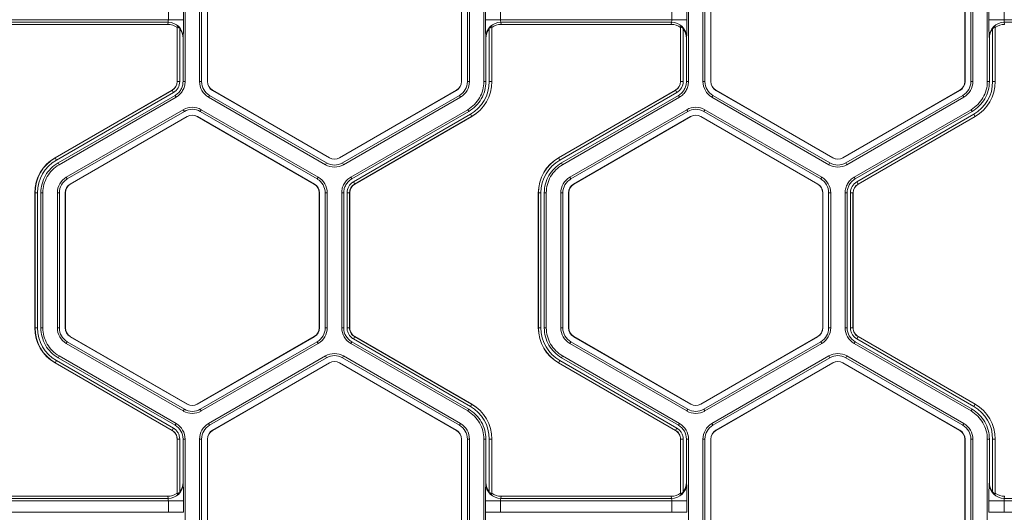
# Model space of a CAD drawing. Extents: x -324 to 159, y -27 to 266.
# Drawn here: x -23 to -18, y 28 to 30 of the extents above; entities that cross this region are included whole.
import ezdxf

# ---------------------------------------------------------------- set-up
doc = ezdxf.new("R2010")
doc.units = 0
doc.header["$LTSCALE"] = 0.5
doc.header["$MEASUREMENT"] = 0
doc.layers.add('CADdetails-9-EXTRAFINE', color=151, linetype='CONTINUOUS', lineweight=0)

msp = doc.modelspace()

# ---------------------------------------------------------------- linework, layer by layer
at = {"layer": 'CADdetails-9-EXTRAFINE'}
for p, q in [((-21.974, 30.6298), (-21.974, 30.03)), ((-21.9097, 30.6297), (-21.9097, 30.03)), ((-21.9008, 30.6297), (-21.9008, 30.03)), ((-21.8751, 30.03), (-21.8751, 30.6297)), ((-21.8743, 30.03), (-21.8743, 30.6297)), ((-20.7472, 30.6297), (-20.7472, 30.03)), ((-20.7464, 30.6297), (-20.7464, 30.03)), ((-20.7207, 30.03), (-20.7207, 30.6297)), ((-20.7117, 30.03), (-20.7117, 30.6297)), ((-20.6474, 30.03), (-20.6474, 30.6298)), ((-19.7393, 30.6298), (-19.7393, 30.03)), ((-19.675, 30.6297), (-19.675, 30.03)), ((-19.666, 30.6297), (-19.666, 30.03)), ((-19.6403, 30.03), (-19.6403, 30.6297)), ((-19.6395, 30.03), (-19.6395, 30.6297)), ((-18.5124, 30.6297), (-18.5124, 30.03)), ((-18.5116, 30.6297), (-18.5116, 30.03)), ((-18.4859, 30.03), (-18.4859, 30.6297)), ((-18.477, 30.03), (-18.477, 30.6297)), ((-18.4127, 30.03), (-18.4127, 30.6298)), ((-22.0482, 30.3047), (-22.0482, 30.355)), ((-21.9812, 30.355), (-21.9812, 30.3047)), ((-20.6403, 30.3047), (-20.6403, 30.355)), ((-20.5733, 30.355), (-20.5733, 30.3047)), ((-19.8134, 30.3047), (-19.8134, 30.355)), ((-19.7464, 30.355), (-19.7464, 30.3047)), ((-18.4055, 30.3047), (-18.4055, 30.355)), ((-18.3385, 30.355), (-18.3385, 30.3047)), ((-21.9812, 30.3047), (-22.875, 30.3047)), ((-22.0494, 30.2937), (-22.8068, 30.2937)), ((-22.0507, 30.2839), (-22.0494, 30.2937)), ((-19.7464, 30.3047), (-20.6403, 30.3047)), ((-19.8146, 30.2937), (-20.5721, 30.2937)), ((-20.5721, 30.2937), (-20.5708, 30.2839)), ((-19.8159, 30.2839), (-19.8146, 30.2937)), ((-17.5116, 30.3047), (-18.4055, 30.3047)), ((-17.5799, 30.2937), (-18.3373, 30.2937)), ((-18.3373, 30.2937), (-18.336, 30.2839)), ((-22.0507, 30.2839), (-22.8055, 30.2839)), ((-22.0089, 30.274), (-22.0095, 30.2696)), ((-22.0095, 30.03), (-22.0095, 30.2696)), ((-22.0089, 30.03), (-22.0089, 30.274)), ((-21.9977, 30.2646), (-21.9977, 30.03)), ((-20.6237, 30.03), (-20.6237, 30.2646)), ((-20.612, 30.2696), (-20.6126, 30.274)), ((-20.6126, 30.274), (-20.6126, 30.03)), ((-20.612, 30.2696), (-20.612, 30.03)), ((-19.8159, 30.2839), (-20.5708, 30.2839)), ((-19.7741, 30.274), (-19.7747, 30.2696)), ((-19.7747, 30.03), (-19.7747, 30.2696)), ((-19.7741, 30.03), (-19.7741, 30.274)), ((-19.763, 30.2646), (-19.763, 30.03)), ((-18.389, 30.03), (-18.389, 30.2646)), ((-18.3772, 30.2696), (-18.3778, 30.274)), ((-18.3778, 30.274), (-18.3778, 30.03)), ((-18.3772, 30.2696), (-18.3772, 30.03)), ((-21.9824, 30.2272), (-21.983, 30.2223)), ((-21.983, 30.2223), (-21.983, 30.03)), ((-20.6385, 30.2223), (-20.6391, 30.2272)), ((-20.6385, 30.03), (-20.6385, 30.2223)), ((-19.7476, 30.2272), (-19.7482, 30.2223)), ((-19.7482, 30.2223), (-19.7482, 30.03)), ((-18.4037, 30.2223), (-18.4043, 30.2272)), ((-18.4037, 30.03), (-18.4037, 30.2223)), ((-21.9977, 30.03), (-22.0095, 30.03)), ((-21.983, 30.03), (-21.974, 30.03)), ((-21.9097, 30.03), (-21.9008, 30.03)), ((-21.8751, 30.03), (-21.8743, 30.03)), ((-20.7464, 30.03), (-20.7472, 30.03)), ((-20.7117, 30.03), (-20.7207, 30.03)), ((-20.6474, 30.03), (-20.6385, 30.03)), ((-20.6237, 30.03), (-20.612, 30.03)), ((-19.763, 30.03), (-19.7747, 30.03)), ((-19.7482, 30.03), (-19.7393, 30.03)), ((-19.675, 30.03), (-19.666, 30.03)), ((-19.6403, 30.03), (-19.6395, 30.03)), ((-18.5116, 30.03), (-18.5124, 30.03)), ((-18.477, 30.03), (-18.4859, 30.03)), ((-18.4127, 30.03), (-18.4037, 30.03)), ((-18.389, 30.03), (-18.3772, 30.03)), ((-22.551, 29.6919), (-22.0315, 29.9917)), ((-22.5507, 29.6914), (-22.0313, 29.9912)), ((-22.0257, 29.9816), (-22.0315, 29.9917)), ((-21.8526, 29.9911), (-21.8522, 29.9917)), ((-21.3332, 29.6912), (-21.8526, 29.9911)), ((-21.3328, 29.6919), (-21.8522, 29.9917)), ((-20.7692, 29.9917), (-21.2887, 29.6919)), ((-20.7689, 29.9911), (-21.2883, 29.6912)), ((-20.7689, 29.9911), (-20.7692, 29.9917)), ((-20.3162, 29.6919), (-19.7968, 29.9917)), ((-20.3159, 29.6914), (-19.7965, 29.9912)), ((-19.7909, 29.9816), (-19.7968, 29.9917)), ((-19.6178, 29.9911), (-19.6175, 29.9917)), ((-19.0984, 29.6912), (-19.6178, 29.9911)), ((-19.098, 29.6919), (-19.6175, 29.9917)), ((-18.5345, 29.9917), (-19.0539, 29.6919)), ((-18.5341, 29.9911), (-19.0535, 29.6912)), ((-18.5341, 29.9911), (-18.5345, 29.9917)), ((-22.0257, 29.9816), (-22.5451, 29.6817)), ((-22.0183, 29.9688), (-22.5377, 29.6689)), ((-22.0138, 29.961), (-22.5333, 29.6612)), ((-22.0138, 29.961), (-22.0183, 29.9688)), ((-21.8699, 29.961), (-21.8655, 29.9688)), ((-21.8699, 29.961), (-21.3505, 29.6612)), ((-21.8655, 29.9688), (-21.346, 29.6689)), ((-21.2754, 29.6689), (-20.756, 29.9688)), ((-21.2709, 29.6612), (-20.7515, 29.961)), ((-20.7515, 29.961), (-20.756, 29.9688)), ((-19.7909, 29.9816), (-20.3103, 29.6817)), ((-19.7835, 29.9688), (-20.303, 29.6689)), ((-19.7791, 29.961), (-20.2985, 29.6612)), ((-19.7791, 29.961), (-19.7835, 29.9688)), ((-19.6352, 29.961), (-19.6307, 29.9688)), ((-19.6352, 29.961), (-19.1158, 29.6612)), ((-19.6307, 29.9688), (-19.1113, 29.6689)), ((-19.0407, 29.6689), (-18.5212, 29.9688)), ((-19.0362, 29.6612), (-18.5168, 29.961)), ((-18.5168, 29.961), (-18.5212, 29.9688)), ((-21.9817, 29.9054), (-22.5011, 29.6055)), ((-21.9772, 29.8976), (-22.4966, 29.5977)), ((-21.9817, 29.9054), (-21.9772, 29.8976)), ((-21.9021, 29.9054), (-21.9066, 29.8976)), ((-21.3872, 29.5977), (-21.9066, 29.8976)), ((-21.3827, 29.6055), (-21.9021, 29.9054)), ((-21.2388, 29.6055), (-20.7194, 29.9054)), ((-21.2343, 29.5977), (-20.7149, 29.8976)), ((-20.7149, 29.8976), (-20.7194, 29.9054)), ((-19.7469, 29.9054), (-20.2663, 29.6055)), ((-19.7424, 29.8976), (-20.2618, 29.5977)), ((-19.7469, 29.9054), (-19.7424, 29.8976)), ((-19.6673, 29.9054), (-19.6718, 29.8976)), ((-19.1524, 29.5977), (-19.6718, 29.8976)), ((-19.1479, 29.6055), (-19.6673, 29.9054)), ((-19.004, 29.6055), (-18.4846, 29.9054)), ((-18.9995, 29.5977), (-18.4801, 29.8976)), ((-18.4801, 29.8976), (-18.4846, 29.9054)), ((-22.4838, 29.5754), (-21.9643, 29.8753)), ((-22.4834, 29.5748), (-21.9639, 29.8747)), ((-21.9643, 29.8753), (-21.9639, 29.8747)), ((-21.9194, 29.8753), (-21.9198, 29.8747)), ((-21.9198, 29.8747), (-21.4004, 29.5748)), ((-21.9194, 29.8753), (-21.4, 29.5754)), ((-21.2269, 29.585), (-20.7075, 29.8848)), ((-20.7019, 29.8752), (-21.2214, 29.5753)), ((-20.7016, 29.8747), (-21.2211, 29.5748)), ((-20.7075, 29.8848), (-20.7016, 29.8747)), ((-20.249, 29.5754), (-19.7296, 29.8753)), ((-20.2486, 29.5748), (-19.7292, 29.8747)), ((-19.7296, 29.8753), (-19.7292, 29.8747)), ((-19.6847, 29.8753), (-19.6851, 29.8747)), ((-19.6851, 29.8747), (-19.1656, 29.5748)), ((-19.6847, 29.8753), (-19.1652, 29.5754)), ((-18.9922, 29.585), (-18.4728, 29.8848)), ((-18.4672, 29.8752), (-18.9866, 29.5753)), ((-18.4669, 29.8747), (-18.9863, 29.5748)), ((-18.4728, 29.8848), (-18.4669, 29.8747)), ((-22.5451, 29.6817), (-22.551, 29.6919)), ((-21.3332, 29.6912), (-21.3328, 29.6919)), ((-21.2883, 29.6912), (-21.2887, 29.6919)), ((-20.3103, 29.6817), (-20.3162, 29.6919)), ((-19.0984, 29.6912), (-19.098, 29.6919)), ((-19.0535, 29.6912), (-19.0539, 29.6919)), ((-22.5377, 29.6689), (-22.5333, 29.6612)), ((-21.3505, 29.6612), (-21.346, 29.6689)), ((-21.2709, 29.6612), (-21.2754, 29.6689)), ((-20.303, 29.6689), (-20.2985, 29.6612)), ((-19.1158, 29.6612), (-19.1113, 29.6689)), ((-19.0362, 29.6612), (-19.0407, 29.6689)), ((-22.5011, 29.6055), (-22.4966, 29.5977)), ((-21.3827, 29.6055), (-21.3872, 29.5977)), ((-21.2388, 29.6055), (-21.2343, 29.5977)), ((-20.2663, 29.6055), (-20.2618, 29.5977)), ((-19.1479, 29.6055), (-19.1524, 29.5977)), ((-19.004, 29.6055), (-18.9995, 29.5977)), ((-22.4838, 29.5754), (-22.4834, 29.5748)), ((-21.4, 29.5754), (-21.4004, 29.5748)), ((-21.2269, 29.585), (-21.2211, 29.5748)), ((-20.249, 29.5754), (-20.2486, 29.5748)), ((-19.1652, 29.5754), (-19.1656, 29.5748)), ((-18.9922, 29.585), (-18.9863, 29.5748)), ((-22.6289, 29.5365), (-22.6406, 29.5365)), ((-22.6406, 28.9368), (-22.6406, 29.5365)), ((-22.64, 28.9368), (-22.64, 29.5365)), ((-22.6289, 29.5365), (-22.6289, 28.9368)), ((-22.6052, 29.5366), (-22.6142, 29.5366)), ((-22.6142, 29.5366), (-22.6142, 28.9368)), ((-22.6052, 29.5366), (-22.6052, 28.9368)), ((-22.5409, 29.5365), (-22.5409, 28.9368)), ((-22.5409, 29.5365), (-22.5319, 29.5365)), ((-22.5319, 29.5365), (-22.5319, 28.9368)), ((-22.5062, 29.5365), (-22.5054, 29.5365)), ((-22.5062, 28.9368), (-22.5062, 29.5365)), ((-22.5054, 28.9368), (-22.5054, 29.5365)), ((-21.3775, 29.5365), (-21.3783, 29.5365)), ((-21.3783, 29.5365), (-21.3783, 28.9368)), ((-21.3775, 29.5365), (-21.3775, 28.9368)), ((-21.3429, 29.5365), (-21.3518, 29.5365)), ((-21.3518, 28.9368), (-21.3518, 29.5365)), ((-21.3429, 28.9368), (-21.3429, 29.5365)), ((-21.2786, 28.9368), (-21.2786, 29.5366)), ((-21.2696, 29.5366), (-21.2786, 29.5366)), ((-21.2696, 28.9368), (-21.2696, 29.5366)), ((-21.2549, 28.9368), (-21.2549, 29.5366)), ((-21.2549, 29.5366), (-21.2431, 29.5366)), ((-21.2437, 29.5366), (-21.2437, 28.9368)), ((-21.2431, 29.5366), (-21.2431, 28.9368)), ((-20.3941, 29.5365), (-20.4059, 29.5365)), ((-20.4059, 28.9368), (-20.4059, 29.5365)), ((-20.4053, 28.9368), (-20.4053, 29.5365)), ((-20.3941, 29.5365), (-20.3941, 28.9368)), ((-20.3704, 29.5366), (-20.3794, 29.5366)), ((-20.3794, 29.5366), (-20.3794, 28.9368)), ((-20.3704, 29.5366), (-20.3704, 28.9368)), ((-20.3061, 29.5365), (-20.3061, 28.9368)), ((-20.3061, 29.5365), (-20.2972, 29.5365)), ((-20.2972, 29.5365), (-20.2972, 28.9368)), ((-20.2715, 28.9368), (-20.2715, 29.5365)), ((-20.2715, 29.5365), (-20.2707, 29.5365)), ((-20.2707, 28.9368), (-20.2707, 29.5365)), ((-19.1428, 29.5365), (-19.1436, 29.5365)), ((-19.1436, 29.5365), (-19.1436, 28.9368)), ((-19.1428, 29.5365), (-19.1428, 28.9368)), ((-19.1081, 29.5365), (-19.1171, 29.5365)), ((-19.1171, 28.9368), (-19.1171, 29.5365)), ((-19.1081, 28.9368), (-19.1081, 29.5365)), ((-19.0438, 28.9368), (-19.0438, 29.5366)), ((-19.0348, 29.5366), (-19.0438, 29.5366)), ((-19.0348, 28.9368), (-19.0348, 29.5366)), ((-19.0201, 28.9368), (-19.0201, 29.5366)), ((-19.0201, 29.5366), (-19.0084, 29.5366)), ((-19.009, 29.5366), (-19.009, 28.9368)), ((-19.0084, 29.5366), (-19.0084, 28.9368)), ((-22.6289, 28.9368), (-22.6406, 28.9368)), ((-22.6142, 28.9368), (-22.6052, 28.9368)), ((-22.5409, 28.9368), (-22.5319, 28.9368)), ((-22.5062, 28.9368), (-22.5054, 28.9368)), ((-21.3775, 28.9368), (-21.3783, 28.9368)), ((-21.3429, 28.9368), (-21.3518, 28.9368)), ((-21.2786, 28.9368), (-21.2696, 28.9368)), ((-21.2549, 28.9368), (-21.2431, 28.9368)), ((-21.2549, 28.9368), (-21.2431, 28.9368)), ((-20.3941, 28.9368), (-20.4059, 28.9368)), ((-20.3794, 28.9368), (-20.3704, 28.9368)), ((-20.3061, 28.9368), (-20.2972, 28.9368)), ((-20.2715, 28.9368), (-20.2707, 28.9368)), ((-19.1428, 28.9368), (-19.1436, 28.9368)), ((-19.1081, 28.9368), (-19.1171, 28.9368)), ((-19.0438, 28.9368), (-19.0348, 28.9368)), ((-19.0201, 28.9368), (-19.0084, 28.9368)), ((-19.0201, 28.9368), (-19.0084, 28.9368)), ((-22.4838, 28.8979), (-22.4834, 28.8986)), ((-21.9643, 28.598), (-22.4838, 28.8979)), ((-21.9639, 28.5987), (-22.4834, 28.8986)), ((-21.4004, 28.8986), (-21.9198, 28.5987)), ((-21.4, 28.8979), (-21.9194, 28.598)), ((-21.4, 28.8979), (-21.4004, 28.8986)), ((-21.2269, 28.8884), (-21.2211, 28.8986)), ((-21.2269, 28.8884), (-21.2211, 28.8986)), ((-21.2214, 28.8981), (-20.7019, 28.5982)), ((-21.2211, 28.8986), (-20.7016, 28.5987)), ((-20.249, 28.8979), (-20.2486, 28.8986)), ((-19.7296, 28.598), (-20.249, 28.8979)), ((-19.7292, 28.5987), (-20.2486, 28.8986)), ((-19.1656, 28.8986), (-19.6851, 28.5987)), ((-19.1652, 28.8979), (-19.6847, 28.598)), ((-19.1652, 28.8979), (-19.1656, 28.8986)), ((-18.9922, 28.8884), (-18.9863, 28.8986)), ((-18.9922, 28.8884), (-18.9863, 28.8986)), ((-18.9866, 28.8981), (-18.4672, 28.5982)), ((-18.9863, 28.8986), (-18.4669, 28.5987)), ((-22.5011, 28.8679), (-22.4966, 28.8756)), ((-22.5011, 28.8679), (-21.9817, 28.568)), ((-22.4966, 28.8756), (-21.9772, 28.5757)), ((-21.9066, 28.5757), (-21.3872, 28.8756)), ((-21.9021, 28.568), (-21.3827, 28.8679)), ((-21.3827, 28.8679), (-21.3872, 28.8756)), ((-21.2343, 28.8756), (-21.2388, 28.8679)), ((-20.7194, 28.568), (-21.2388, 28.8679)), ((-20.7149, 28.5757), (-21.2343, 28.8756)), ((-20.7075, 28.5885), (-21.2269, 28.8884)), ((-20.2663, 28.8679), (-20.2618, 28.8756)), ((-20.2663, 28.8679), (-19.7469, 28.568)), ((-20.2618, 28.8756), (-19.7424, 28.5757)), ((-19.6718, 28.5757), (-19.1524, 28.8756)), ((-19.6673, 28.568), (-19.1479, 28.8679)), ((-19.1479, 28.8679), (-19.1524, 28.8756)), ((-18.9995, 28.8756), (-19.004, 28.8679)), ((-18.4846, 28.568), (-19.004, 28.8679)), ((-18.4801, 28.5757), (-18.9995, 28.8756)), ((-18.4728, 28.5885), (-18.9922, 28.8884)), ((-22.5333, 28.8122), (-22.5377, 28.8044)), ((-22.5377, 28.8044), (-22.0183, 28.5045)), ((-22.5333, 28.8122), (-22.0138, 28.5123)), ((-21.8699, 28.5123), (-21.3505, 28.8122)), ((-21.8655, 28.5045), (-21.346, 28.8044)), ((-21.346, 28.8044), (-21.3505, 28.8122)), ((-21.2709, 28.8122), (-21.2754, 28.8044)), ((-20.756, 28.5045), (-21.2754, 28.8044)), ((-20.7515, 28.5123), (-21.2709, 28.8122)), ((-20.2985, 28.8122), (-20.303, 28.8044)), ((-20.303, 28.8044), (-19.7835, 28.5045)), ((-20.2985, 28.8122), (-19.7791, 28.5123)), ((-19.6352, 28.5123), (-19.1158, 28.8122)), ((-19.6307, 28.5045), (-19.1113, 28.8044)), ((-19.1113, 28.8044), (-19.1158, 28.8122)), ((-19.0362, 28.8122), (-19.0407, 28.8044)), ((-18.5212, 28.5045), (-19.0407, 28.8044)), ((-18.5168, 28.5123), (-19.0362, 28.8122)), ((-22.5451, 28.7917), (-22.551, 28.7815)), ((-22.0315, 28.4816), (-22.551, 28.7815)), ((-22.0312, 28.4821), (-22.5507, 28.782)), ((-22.5451, 28.7917), (-22.0257, 28.4918)), ((-21.3332, 28.7821), (-21.8526, 28.4823)), ((-21.3328, 28.7815), (-21.8522, 28.4816)), ((-21.3332, 28.7821), (-21.3328, 28.7815)), ((-21.2883, 28.7821), (-21.2887, 28.7815)), ((-21.2887, 28.7815), (-20.7692, 28.4816)), ((-21.2883, 28.7821), (-20.7689, 28.4823)), ((-20.3103, 28.7917), (-20.3162, 28.7815)), ((-19.7968, 28.4816), (-20.3162, 28.7815)), ((-19.7965, 28.4821), (-20.3159, 28.782)), ((-20.3103, 28.7917), (-19.7909, 28.4918)), ((-19.0984, 28.7821), (-19.6178, 28.4823)), ((-19.098, 28.7815), (-19.6175, 28.4816)), ((-19.0984, 28.7821), (-19.098, 28.7815)), ((-19.0535, 28.7821), (-19.0539, 28.7815)), ((-19.0539, 28.7815), (-18.5345, 28.4816)), ((-19.0535, 28.7821), (-18.5341, 28.4823)), ((-21.9643, 28.598), (-21.9639, 28.5987)), ((-21.9194, 28.598), (-21.9198, 28.5987)), ((-20.7075, 28.5885), (-20.7016, 28.5987)), ((-19.7296, 28.598), (-19.7292, 28.5987)), ((-19.6847, 28.598), (-19.6851, 28.5987)), ((-18.4728, 28.5885), (-18.4669, 28.5987)), ((-21.9817, 28.568), (-21.9772, 28.5757)), ((-21.9021, 28.568), (-21.9066, 28.5757)), ((-20.7194, 28.568), (-20.7149, 28.5757)), ((-19.7469, 28.568), (-19.7424, 28.5757)), ((-19.6673, 28.568), (-19.6718, 28.5757)), ((-18.4846, 28.568), (-18.4801, 28.5757)), ((-22.0183, 28.5045), (-22.0138, 28.5123)), ((-21.8699, 28.5123), (-21.8655, 28.5045)), ((-20.7515, 28.5123), (-20.756, 28.5045)), ((-19.7835, 28.5045), (-19.7791, 28.5123)), ((-19.6352, 28.5123), (-19.6307, 28.5045)), ((-18.5168, 28.5123), (-18.5212, 28.5045)), ((-22.0257, 28.4918), (-22.0316, 28.4816)), ((-22.0257, 28.4918), (-22.0315, 28.4816)), ((-21.8526, 28.4823), (-21.8522, 28.4816)), ((-20.7689, 28.4823), (-20.7692, 28.4816)), ((-19.7909, 28.4918), (-19.7968, 28.4816)), ((-19.7909, 28.4918), (-19.7968, 28.4816)), ((-19.6178, 28.4823), (-19.6175, 28.4816)), ((-18.5341, 28.4823), (-18.5345, 28.4816)), ((-21.9977, 28.4434), (-22.0095, 28.4434)), ((-21.9977, 28.4434), (-22.0095, 28.4434)), ((-22.0095, 28.2037), (-22.0095, 28.4434)), ((-22.0089, 28.1993), (-22.0089, 28.4434)), ((-21.9977, 28.4434), (-21.9977, 28.2088)), ((-21.983, 28.4434), (-21.983, 28.251)), ((-21.974, 28.4434), (-21.983, 28.4434)), ((-21.974, 28.4434), (-21.974, 27.8436)), ((-21.9097, 28.4434), (-21.9097, 27.8436)), ((-21.9097, 28.4434), (-21.9008, 28.4434)), ((-21.9008, 28.4434), (-21.9008, 27.8436)), ((-21.8751, 27.8436), (-21.8751, 28.4434)), ((-21.8751, 28.4434), (-21.8743, 28.4434)), ((-21.8743, 27.8436), (-21.8743, 28.4434)), ((-20.7464, 28.4434), (-20.7472, 28.4434)), ((-20.7472, 28.4434), (-20.7472, 27.8436)), ((-20.7464, 28.4434), (-20.7464, 27.8436)), ((-20.7117, 28.4434), (-20.7207, 28.4434)), ((-20.7207, 27.8436), (-20.7207, 28.4434)), ((-20.7117, 27.8436), (-20.7117, 28.4434)), ((-20.6474, 27.8436), (-20.6474, 28.4434)), ((-20.6385, 28.4434), (-20.6474, 28.4434)), ((-20.6385, 28.251), (-20.6385, 28.4434)), ((-20.6237, 28.2088), (-20.6237, 28.4434)), ((-20.6237, 28.4434), (-20.612, 28.4434)), ((-20.6126, 28.4434), (-20.6126, 28.1993)), ((-20.612, 28.4434), (-20.612, 28.2037)), ((-19.763, 28.4434), (-19.7747, 28.4434)), ((-19.763, 28.4434), (-19.7747, 28.4434)), ((-19.7747, 28.2037), (-19.7747, 28.4434)), ((-19.7741, 28.1993), (-19.7741, 28.4434)), ((-19.763, 28.4434), (-19.763, 28.2088)), ((-19.7393, 28.4434), (-19.7482, 28.4434)), ((-19.7482, 28.4434), (-19.7482, 28.251)), ((-19.7393, 28.4434), (-19.7393, 27.8436)), ((-19.675, 28.4434), (-19.675, 27.8436)), ((-19.675, 28.4434), (-19.666, 28.4434)), ((-19.666, 28.4434), (-19.666, 27.8436)), ((-19.6403, 27.8436), (-19.6403, 28.4434)), ((-19.6403, 28.4434), (-19.6395, 28.4434)), ((-19.6395, 27.8436), (-19.6395, 28.4434)), ((-18.5116, 28.4434), (-18.5124, 28.4434)), ((-18.5124, 28.4434), (-18.5124, 27.8436)), ((-18.5116, 28.4434), (-18.5116, 27.8436)), ((-18.477, 28.4434), (-18.4859, 28.4434)), ((-18.4859, 27.8436), (-18.4859, 28.4434)), ((-18.477, 27.8436), (-18.477, 28.4434)), ((-18.4127, 27.8436), (-18.4127, 28.4434)), ((-18.4037, 28.4434), (-18.4127, 28.4434)), ((-18.4037, 28.251), (-18.4037, 28.4434)), ((-18.389, 28.2088), (-18.389, 28.4434)), ((-18.389, 28.4434), (-18.3772, 28.4434)), ((-18.3778, 28.4434), (-18.3778, 28.1993)), ((-18.3772, 28.4434), (-18.3772, 28.2037)), ((-21.983, 28.251), (-21.9824, 28.2461)), ((-20.6391, 28.2461), (-20.6385, 28.251)), ((-19.7482, 28.251), (-19.7476, 28.2461)), ((-18.4043, 28.2461), (-18.4037, 28.251)), ((-22.0095, 28.2037), (-22.0089, 28.1993)), ((-20.6126, 28.1993), (-20.612, 28.2037)), ((-19.7747, 28.2037), (-19.7741, 28.1993)), ((-18.3778, 28.1993), (-18.3772, 28.2037)), ((-21.9812, 28.1686), (-22.875, 28.1686)), ((-22.0494, 28.1797), (-22.8068, 28.1797)), ((-22.0507, 28.1894), (-22.8055, 28.1894)), ((-22.0494, 28.1797), (-22.0507, 28.1894)), ((-22.0482, 28.1184), (-22.0482, 28.1686)), ((-21.9812, 28.1686), (-21.9812, 28.1184)), ((-20.6403, 28.1184), (-20.6403, 28.1686)), ((-19.7464, 28.1686), (-20.6403, 28.1686)), ((-20.5733, 28.1686), (-20.5733, 28.1184)), ((-20.5708, 28.1894), (-20.5721, 28.1797)), ((-19.8146, 28.1797), (-20.5721, 28.1797)), ((-19.8159, 28.1894), (-20.5708, 28.1894)), ((-19.8146, 28.1797), (-19.8159, 28.1894)), ((-19.8134, 28.1184), (-19.8134, 28.1686)), ((-19.7464, 28.1686), (-19.7464, 28.1184)), ((-18.4055, 28.1184), (-18.4055, 28.1686)), ((-17.5116, 28.1686), (-18.4055, 28.1686)), ((-18.3385, 28.1686), (-18.3385, 28.1184)), ((-18.336, 28.1894), (-18.3373, 28.1797)), ((-17.5799, 28.1797), (-18.3373, 28.1797)), ((-21.9812, 28.1184), (-22.875, 28.1184)), ((-19.7464, 28.1184), (-20.6403, 28.1184)), ((-17.5116, 28.1184), (-18.4055, 28.1184))]:
    msp.add_line(p, q, dxfattribs=at)
for centre, radius, start, end in [((-22.0793, 30.3025), 0.0311, 343.5786, 4.1892), ((-22.0493, 30.2267), 0.0669, 0.3955, 90.088), ((-23.459, 30.2886), 1.478, 357.6195, 0.6265), ((-19.1624, 30.2886), 1.478, 179.3735, 182.3805), ((-20.5722, 30.2267), 0.0669, 89.912, 179.6045), ((-20.5422, 30.3025), 0.0311, 175.8108, 196.4214), ((-19.8445, 30.3025), 0.0311, 343.5786, 4.1892), ((-19.8145, 30.2267), 0.0669, 0.3955, 90.088), ((-21.2243, 30.2886), 1.478, 357.6195, 0.6265), ((-16.9277, 30.2886), 1.478, 179.3735, 182.3805), ((-18.3374, 30.2267), 0.0669, 89.912, 179.6045), ((-18.3074, 30.3025), 0.0311, 175.8108, 196.4214), ((-22.0507, 30.2173), 0.0666, 51.7406, 89.9864), ((-22.0508, 30.2224), 0.0678, 359.9609, 38.4615), ((-20.5706, 30.2224), 0.0678, 141.5385, 180.0391), ((-20.5708, 30.2173), 0.0666, 90.0136, 128.2594), ((-19.8159, 30.2173), 0.0666, 51.7406, 89.9864), ((-19.8161, 30.2224), 0.0678, 359.9609, 38.4615), ((-18.3359, 30.2224), 0.0678, 141.5385, 180.0391), ((-18.336, 30.2173), 0.0666, 90.0136, 128.2594), ((-22.0536, 30.03), 0.0441, 300, 0), ((-22.0536, 30.03), 0.0447, 300, 0), ((-22.0536, 30.03), 0.0559, 300, 0), ((-21.8301, 30.03), 0.0796, 180, 240), ((-21.8301, 30.03), 0.0706, 180, 240), ((-21.8301, 30.03), 0.0449, 180, 240), ((-21.8301, 30.03), 0.0441, 180, 240), ((-20.7913, 30.03), 0.0441, 300, 0), ((-20.7913, 30.03), 0.0449, 300, 0), ((-20.7913, 30.03), 0.0706, 300, 0), ((-20.7913, 30.03), 0.0796, 300, 360), ((-20.7913, 30.03), 0.1676, 300, 0), ((-20.7913, 30.03), 0.1788, 300, 0), ((-20.7913, 30.03), 0.1793, 300, 0), ((-19.8188, 30.03), 0.0441, 300, 360), ((-19.8188, 30.03), 0.0447, 300, 0), ((-19.8188, 30.03), 0.0559, 300, 0), ((-19.5954, 30.03), 0.0796, 180, 240), ((-19.5954, 30.03), 0.0706, 180, 240), ((-19.5954, 30.03), 0.0449, 180, 240), ((-19.5954, 30.03), 0.0441, 180, 240), ((-18.5566, 30.03), 0.0441, 300, 0), ((-18.5566, 30.03), 0.0449, 300, 0), ((-18.5566, 30.03), 0.0706, 300, 0), ((-18.5566, 30.03), 0.0796, 300, 0), ((-18.5566, 30.03), 0.1676, 300, 0), ((-18.5566, 30.03), 0.1788, 300, 0), ((-18.5566, 30.03), 0.1793, 300, 0), ((-21.9419, 29.8364), 0.0796, 60, 120), ((-21.9419, 29.8364), 0.0706, 60, 120), ((-19.7071, 29.8364), 0.0796, 60, 120), ((-19.7071, 29.8364), 0.0706, 60, 120), ((-21.9419, 29.8364), 0.0449, 60, 120), ((-21.9419, 29.8364), 0.0441, 60, 120), ((-19.7071, 29.8364), 0.0449, 60, 120), ((-19.7071, 29.8364), 0.0441, 60, 120), ((-22.4613, 29.5365), 0.1793, 120, 180), ((-22.4613, 29.5365), 0.1788, 120, 180), ((-22.4613, 29.5365), 0.1676, 120, 180), ((-21.3107, 29.7301), 0.0449, 240, 300), ((-21.3107, 29.7301), 0.0441, 240, 300), ((-20.2265, 29.5365), 0.1793, 120, 180), ((-20.2265, 29.5365), 0.1788, 120, 180), ((-20.2265, 29.5365), 0.1676, 120, 180), ((-19.076, 29.7301), 0.0449, 240, 300), ((-19.076, 29.7301), 0.0441, 240, 300), ((-21.3107, 29.7301), 0.0796, 240, 300), ((-21.3107, 29.7301), 0.0706, 240, 300), ((-19.076, 29.7301), 0.0796, 240, 300), ((-19.076, 29.7301), 0.0706, 240, 300), ((-22.4613, 29.5365), 0.0796, 120, 180), ((-22.4613, 29.5365), 0.0706, 120, 180), ((-21.4225, 29.5365), 0.0706, 0, 60), ((-21.4225, 29.5365), 0.0796, 0, 60), ((-20.2265, 29.5365), 0.0796, 120, 180), ((-20.2265, 29.5365), 0.0706, 120, 180), ((-19.1877, 29.5365), 0.0706, 0, 60), ((-19.1877, 29.5365), 0.0796, 0, 60), ((-22.4613, 29.5365), 0.0449, 120, 180), ((-22.4613, 29.5365), 0.0441, 120, 180), ((-21.4225, 29.5365), 0.0441, 360, 60), ((-21.4225, 29.5365), 0.0449, 0, 60), ((-21.199, 29.5366), 0.0559, 120, 180), ((-21.199, 29.5366), 0.0447, 120, 180), ((-21.199, 29.5366), 0.0441, 120, 180), ((-20.2265, 29.5365), 0.0449, 120, 180), ((-20.2265, 29.5365), 0.0441, 120, 180), ((-19.1877, 29.5365), 0.0441, 0, 60), ((-19.1877, 29.5365), 0.0449, 360, 60), ((-18.9642, 29.5366), 0.0559, 120, 180), ((-18.9642, 29.5366), 0.0447, 120, 180), ((-18.9642, 29.5366), 0.0441, 120, 180), ((-22.4613, 28.9368), 0.1793, 180, 240), ((-22.4613, 28.9368), 0.1788, 180, 240), ((-22.4613, 28.9368), 0.1676, 180, 240), ((-22.4613, 28.9368), 0.0796, 180, 240), ((-22.4613, 28.9368), 0.0706, 180, 240), ((-22.4613, 28.9368), 0.0449, 180, 240), ((-22.4613, 28.9368), 0.0441, 180, 240), ((-21.4225, 28.9368), 0.0441, 300, 0), ((-21.4225, 28.9368), 0.0449, 300, 0), ((-21.4225, 28.9368), 0.0706, 300, 0), ((-21.4225, 28.9368), 0.0796, 300, 0), ((-21.199, 28.9368), 0.0796, 180.0053, 239.9947), ((-21.199, 28.9368), 0.0706, 180.006, 239.994), ((-20.2265, 28.9368), 0.1793, 180, 240), ((-20.2265, 28.9368), 0.1788, 180, 240), ((-20.2265, 28.9368), 0.1676, 180, 240), ((-20.2265, 28.9368), 0.0796, 180, 240), ((-20.2265, 28.9368), 0.0706, 180, 240), ((-20.2265, 28.9368), 0.0449, 180, 240), ((-20.2265, 28.9368), 0.0441, 180, 240), ((-19.1877, 28.9368), 0.0441, 300, 0), ((-19.1877, 28.9368), 0.0449, 300, 0), ((-19.1877, 28.9368), 0.0706, 300, 0), ((-19.1877, 28.9368), 0.0796, 300, 0), ((-18.9642, 28.9368), 0.0796, 180.0053, 239.9947), ((-18.9642, 28.9368), 0.0706, 180.006, 239.994), ((-21.3107, 28.7432), 0.0796, 60, 119.9903), ((-21.3107, 28.7432), 0.0706, 60, 119.989), ((-19.076, 28.7432), 0.0796, 60, 119.9903), ((-19.076, 28.7432), 0.0706, 60, 119.989), ((-21.3107, 28.7432), 0.0449, 60, 120), ((-21.3107, 28.7432), 0.0441, 60, 120), ((-19.076, 28.7432), 0.0449, 60, 120), ((-19.076, 28.7432), 0.0441, 60, 120), ((-21.9419, 28.6369), 0.0449, 240, 300), ((-21.9419, 28.6369), 0.0441, 240, 300), ((-20.7913, 28.4434), 0.1676, 0, 60), ((-20.7913, 28.4434), 0.1788, 0, 60), ((-20.7913, 28.4434), 0.1793, 0, 60), ((-19.7071, 28.6369), 0.0449, 240, 300), ((-19.7071, 28.6369), 0.0441, 240, 300), ((-18.5566, 28.4434), 0.1676, 0, 60), ((-18.5566, 28.4434), 0.1788, 0, 60), ((-18.5566, 28.4434), 0.1793, 0, 60), ((-21.9419, 28.6369), 0.0796, 240, 300), ((-21.9419, 28.6369), 0.0706, 240, 300), ((-19.7071, 28.6369), 0.0796, 240, 300), ((-19.7071, 28.6369), 0.0706, 240, 300), ((-22.0536, 28.4434), 0.0706, 0.006, 59.994), ((-22.0536, 28.4434), 0.0796, 0.0053, 59.9947), ((-21.8301, 28.4434), 0.0796, 120.0097, 180), ((-21.8301, 28.4434), 0.0706, 120.011, 180), ((-20.7913, 28.4434), 0.0706, 0, 60), ((-20.7913, 28.4434), 0.0796, 0, 60), ((-19.8188, 28.4434), 0.0706, 0.006, 59.994), ((-19.8188, 28.4434), 0.0796, 0.0053, 59.9947), ((-19.5954, 28.4434), 0.0796, 120.0097, 180), ((-19.5954, 28.4434), 0.0706, 120.011, 180), ((-18.5566, 28.4434), 0.0706, 0, 60), ((-18.5566, 28.4434), 0.0796, 0, 60), ((-21.8301, 28.4434), 0.0449, 120, 180), ((-21.8301, 28.4434), 0.0441, 120, 180), ((-20.7913, 28.4434), 0.0441, 0, 60), ((-20.7913, 28.4434), 0.0449, 360, 60), ((-19.5954, 28.4434), 0.0449, 120, 180), ((-19.5954, 28.4434), 0.0441, 120, 180), ((-18.5566, 28.4434), 0.0441, 0, 60), ((-18.5566, 28.4434), 0.0449, 360, 60), ((-22.0493, 28.2466), 0.0669, 269.912, 359.6045), ((-22.0508, 28.251), 0.0678, 321.5385, 0.0391), ((-23.459, 28.1848), 1.478, 359.3735, 2.3805), ((-19.1624, 28.1848), 1.478, 177.6195, 180.6265), ((-20.5722, 28.2466), 0.0669, 180.3955, 270.088), ((-20.5706, 28.251), 0.0678, 179.9609, 218.4615), ((-19.8145, 28.2466), 0.0669, 269.912, 359.6045), ((-19.8161, 28.251), 0.0678, 321.5385, 0.0391), ((-21.2243, 28.1848), 1.478, 359.3735, 2.3805), ((-16.9277, 28.1848), 1.478, 177.6195, 180.6265), ((-18.3374, 28.2466), 0.0669, 180.3955, 270.088), ((-18.3359, 28.251), 0.0678, 179.9609, 218.4615), ((-22.0507, 28.256), 0.0666, 270.0136, 308.2594), ((-20.5708, 28.256), 0.0666, 231.7406, 269.9864), ((-19.8159, 28.256), 0.0666, 270.0136, 308.2594), ((-18.336, 28.256), 0.0666, 231.7406, 269.9864), ((-22.0793, 28.1709), 0.0311, 355.8108, 16.4214), ((-20.5422, 28.1709), 0.0311, 163.5786, 184.1892), ((-19.8445, 28.1709), 0.0311, 355.8108, 16.4214), ((-18.3074, 28.1709), 0.0311, 163.5786, 184.1892), ((-19.1624, 28.1022), 1.478, 179.3735, 182.3805)]:
    msp.add_arc(centre, radius, start, end, dxfattribs=at)
for points, knots in [([(-21.9977, 30.2646), (-21.9988, 30.2659), (-21.9999, 30.2672), (-22.0023, 30.2696), (-22.0035, 30.2707), (-22.0058, 30.2726), (-22.0069, 30.2733), (-22.0084, 30.2742), (-22.0089, 30.2743), (-22.0089, 30.274)], [0, 0, 0, 0, 0.25, 0.25, 0.5, 0.5, 0.75, 0.75, 1, 1, 1, 1]), ([(-20.6126, 30.274), (-20.6126, 30.2743), (-20.613, 30.2742), (-20.6146, 30.2733), (-20.6157, 30.2726), (-20.618, 30.2707), (-20.6192, 30.2696), (-20.6215, 30.2672), (-20.6227, 30.2659), (-20.6237, 30.2646)], [0, 0, 0, 0, 0.25, 0.25, 0.5, 0.5, 0.75, 0.75, 1, 1, 1, 1]), ([(-19.763, 30.2646), (-19.764, 30.2659), (-19.7652, 30.2672), (-19.7675, 30.2696), (-19.7687, 30.2707), (-19.771, 30.2726), (-19.7721, 30.2733), (-19.7736, 30.2742), (-19.7741, 30.2743), (-19.7741, 30.274)], [0, 0, 0, 0, 0.25, 0.25, 0.5, 0.5, 0.75, 0.75, 1, 1, 1, 1]), ([(-18.3778, 30.274), (-18.3778, 30.2743), (-18.3783, 30.2742), (-18.3798, 30.2733), (-18.3809, 30.2726), (-18.3832, 30.2707), (-18.3844, 30.2696), (-18.3868, 30.2672), (-18.3879, 30.2659), (-18.389, 30.2646)], [0, 0, 0, 0, 0.25, 0.25, 0.5, 0.5, 0.75, 0.75, 1, 1, 1, 1]), ([(-21.983, 30.03), (-21.983, 30.0238), (-21.9838, 30.0176), (-21.987, 30.0057), (-21.9894, 30), (-21.9955, 29.9893), (-21.9993, 29.9844), (-22.008, 29.9757), (-22.013, 29.9719), (-22.0183, 29.9688)], [5.759674, 5.759674, 5.759674, 5.759674, 6.02143, 6.02143, 6.283185, 6.283185, 6.544941, 6.544941, 6.806696, 6.806696, 6.806696, 6.806696]), ([(-21.974, 30.03), (-21.974, 30.023), (-21.9749, 30.0161), (-21.9785, 30.0027), (-21.9812, 29.9962), (-21.9882, 29.9842), (-21.9924, 29.9786), (-22.0022, 29.9688), (-22.0078, 29.9645), (-22.0138, 29.961)], [5.759674, 5.759674, 5.759674, 5.759674, 6.02143, 6.02143, 6.283185, 6.283185, 6.544941, 6.544941, 6.806696, 6.806696, 6.806696, 6.806696]), ([(-20.7194, 29.9054), (-20.7085, 29.9116), (-20.6984, 29.9194), (-20.6807, 29.9371), (-20.673, 29.9472), (-20.6604, 29.9689), (-20.6556, 29.9806), (-20.6491, 30.0048), (-20.6474, 30.0174), (-20.6474, 30.03)], [5.759674, 5.759674, 5.759674, 5.759674, 6.02143, 6.02143, 6.283185, 6.283185, 6.544941, 6.544941, 6.806696, 6.806696, 6.806696, 6.806696]), ([(-20.6385, 30.03), (-20.6385, 30.0166), (-20.6402, 30.0033), (-20.6471, 29.9775), (-20.6523, 29.9651), (-20.6656, 29.942), (-20.6738, 29.9313), (-20.6926, 29.9125), (-20.7033, 29.9043), (-20.7149, 29.8976)], [5.759674, 5.759674, 5.759674, 5.759674, 6.02143, 6.02143, 6.283185, 6.283185, 6.544941, 6.544941, 6.806696, 6.806696, 6.806696, 6.806696]), ([(-19.7482, 30.03), (-19.7482, 30.0238), (-19.7491, 30.0176), (-19.7522, 30.0057), (-19.7546, 30), (-19.7608, 29.9893), (-19.7646, 29.9844), (-19.7733, 29.9757), (-19.7782, 29.9719), (-19.7835, 29.9688)], [5.759674, 5.759674, 5.759674, 5.759674, 6.02143, 6.02143, 6.283185, 6.283185, 6.544941, 6.544941, 6.806696, 6.806696, 6.806696, 6.806696]), ([(-19.7393, 30.03), (-19.7393, 30.023), (-19.7402, 30.0161), (-19.7438, 30.0027), (-19.7465, 29.9962), (-19.7534, 29.9842), (-19.7577, 29.9786), (-19.7675, 29.9688), (-19.773, 29.9645), (-19.7791, 29.961)], [5.759674, 5.759674, 5.759674, 5.759674, 6.02143, 6.02143, 6.283185, 6.283185, 6.544941, 6.544941, 6.806696, 6.806696, 6.806696, 6.806696]), ([(-18.4846, 29.9054), (-18.4737, 29.9116), (-18.4637, 29.9194), (-18.4459, 29.9371), (-18.4382, 29.9472), (-18.4257, 29.9689), (-18.4208, 29.9806), (-18.4143, 30.0048), (-18.4127, 30.0174), (-18.4127, 30.03)], [5.759674, 5.759674, 5.759674, 5.759674, 6.02143, 6.02143, 6.283185, 6.283185, 6.544941, 6.544941, 6.806696, 6.806696, 6.806696, 6.806696]), ([(-18.4037, 30.03), (-18.4037, 30.0166), (-18.4054, 30.0033), (-18.4124, 29.9775), (-18.4175, 29.9651), (-18.4308, 29.942), (-18.439, 29.9313), (-18.4579, 29.9125), (-18.4686, 29.9043), (-18.4801, 29.8976)], [5.759674, 5.759674, 5.759674, 5.759674, 6.02143, 6.02143, 6.283185, 6.283185, 6.544941, 6.544941, 6.806696, 6.806696, 6.806696, 6.806696]), ([(-22.6142, 29.5366), (-22.6142, 29.5499), (-22.6124, 29.5632), (-22.6055, 29.589), (-22.6003, 29.6014), (-22.587, 29.6245), (-22.5788, 29.6352), (-22.56, 29.6541), (-22.5493, 29.6623), (-22.5377, 29.6689)], [5.759674, 5.759674, 5.759674, 5.759674, 6.02143, 6.02143, 6.283185, 6.283185, 6.544941, 6.544941, 6.806696, 6.806696, 6.806696, 6.806696]), ([(-22.5333, 29.6612), (-22.5441, 29.6549), (-22.5542, 29.6472), (-22.5719, 29.6294), (-22.5796, 29.6194), (-22.5922, 29.5976), (-22.597, 29.5859), (-22.6035, 29.5617), (-22.6052, 29.5491), (-22.6052, 29.5366)], [5.759674, 5.759674, 5.759674, 5.759674, 6.02143, 6.02143, 6.283185, 6.283185, 6.544941, 6.544941, 6.806696, 6.806696, 6.806696, 6.806696]), ([(-20.3794, 29.5366), (-20.3794, 29.5499), (-20.3776, 29.5632), (-20.3707, 29.589), (-20.3656, 29.6014), (-20.3522, 29.6245), (-20.3441, 29.6352), (-20.3252, 29.6541), (-20.3145, 29.6623), (-20.303, 29.6689)], [5.759674, 5.759674, 5.759674, 5.759674, 6.02143, 6.02143, 6.283185, 6.283185, 6.544941, 6.544941, 6.806696, 6.806696, 6.806696, 6.806696]), ([(-20.2985, 29.6612), (-20.3094, 29.6549), (-20.3194, 29.6472), (-20.3372, 29.6294), (-20.3449, 29.6194), (-20.3574, 29.5976), (-20.3623, 29.5859), (-20.3688, 29.5617), (-20.3704, 29.5491), (-20.3704, 29.5366)], [5.759674, 5.759674, 5.759674, 5.759674, 6.02143, 6.02143, 6.283185, 6.283185, 6.544941, 6.544941, 6.806696, 6.806696, 6.806696, 6.806696]), ([(-21.2786, 29.5366), (-21.2786, 29.5435), (-21.2777, 29.5504), (-21.2741, 29.5639), (-21.2714, 29.5703), (-21.2644, 29.5824), (-21.2602, 29.5879), (-21.2504, 29.5977), (-21.2448, 29.602), (-21.2388, 29.6055)], [5.759674, 5.759674, 5.759674, 5.759674, 6.02143, 6.02143, 6.283185, 6.283185, 6.544941, 6.544941, 6.806696, 6.806696, 6.806696, 6.806696]), ([(-21.2696, 29.5366), (-21.2696, 29.5427), (-21.2688, 29.5489), (-21.2656, 29.5608), (-21.2632, 29.5665), (-21.2571, 29.5772), (-21.2533, 29.5821), (-21.2446, 29.5908), (-21.2396, 29.5946), (-21.2343, 29.5977)], [5.759674, 5.759674, 5.759674, 5.759674, 6.02143, 6.02143, 6.283185, 6.283185, 6.544941, 6.544941, 6.806696, 6.806696, 6.806696, 6.806696]), ([(-19.0438, 29.5366), (-19.0438, 29.5435), (-19.0429, 29.5504), (-19.0393, 29.5639), (-19.0366, 29.5703), (-19.0297, 29.5824), (-19.0254, 29.5879), (-19.0156, 29.5977), (-19.01, 29.602), (-19.004, 29.6055)], [5.759674, 5.759674, 5.759674, 5.759674, 6.02143, 6.02143, 6.283185, 6.283185, 6.544941, 6.544941, 6.806696, 6.806696, 6.806696, 6.806696]), ([(-19.0348, 29.5366), (-19.0348, 29.5427), (-19.034, 29.5489), (-19.0308, 29.5608), (-19.0285, 29.5665), (-19.0223, 29.5772), (-19.0185, 29.5821), (-19.0098, 29.5908), (-19.0049, 29.5946), (-18.9995, 29.5977)], [5.759674, 5.759674, 5.759674, 5.759674, 6.02143, 6.02143, 6.283185, 6.283185, 6.544941, 6.544941, 6.806696, 6.806696, 6.806696, 6.806696]), ([(-22.5377, 28.8044), (-22.5493, 28.8111), (-22.56, 28.8193), (-22.5788, 28.8381), (-22.587, 28.8488), (-22.6003, 28.8719), (-22.6055, 28.8843), (-22.6124, 28.9101), (-22.6142, 28.9234), (-22.6142, 28.9368)], [5.759674, 5.759674, 5.759674, 5.759674, 6.02143, 6.02143, 6.283185, 6.283185, 6.544941, 6.544941, 6.806696, 6.806696, 6.806696, 6.806696]), ([(-22.6052, 28.9368), (-22.6052, 28.9242), (-22.6035, 28.9117), (-22.597, 28.8874), (-22.5922, 28.8757), (-22.5796, 28.854), (-22.5719, 28.8439), (-22.5542, 28.8262), (-22.5441, 28.8185), (-22.5333, 28.8122)], [5.759674, 5.759674, 5.759674, 5.759674, 6.02143, 6.02143, 6.283185, 6.283185, 6.544941, 6.544941, 6.806696, 6.806696, 6.806696, 6.806696]), ([(-21.2269, 28.8884), (-21.2312, 28.8908), (-21.2351, 28.8938), (-21.242, 28.9007), (-21.245, 28.9046), (-21.2498, 28.9131), (-21.2517, 28.9176), (-21.2542, 28.927), (-21.2549, 28.9319), (-21.2549, 28.9368)], [0, 0, 0, 0, 0.25, 0.25, 0.5, 0.5, 0.75, 0.75, 1, 1, 1, 1]), ([(-21.2437, 28.9368), (-21.2437, 28.9329), (-21.2432, 28.929), (-21.2412, 28.9214), (-21.2397, 28.9178), (-21.2358, 28.9111), (-21.2334, 28.9079), (-21.2293, 28.9038), (-21.2278, 28.9025), (-21.2247, 28.9001), (-21.223, 28.899), (-21.2214, 28.8981)], [0, 0, 0, 0, 0.25, 0.25, 0.5, 0.5, 0.75, 0.75, 0.875, 0.875, 1, 1, 1, 1]), ([(-21.2431, 28.9368), (-21.2431, 28.9329), (-21.2426, 28.9291), (-21.2411, 28.9235), (-21.2405, 28.9216), (-21.239, 28.9181), (-21.2382, 28.9164), (-21.2353, 28.9114), (-21.2329, 28.9083), (-21.2275, 28.9028), (-21.2244, 28.9005), (-21.2211, 28.8986)], [0, 0, 0, 0, 0.000523072, 0.000523072, 0.000784609, 0.000784609, 0.001046145, 0.001046145, 0.001569217, 0.001569217, 0.00209229, 0.00209229, 0.00209229, 0.00209229]), ([(-20.303, 28.8044), (-20.3145, 28.8111), (-20.3252, 28.8193), (-20.3441, 28.8381), (-20.3522, 28.8488), (-20.3656, 28.8719), (-20.3707, 28.8843), (-20.3776, 28.9101), (-20.3794, 28.9234), (-20.3794, 28.9368)], [5.759674, 5.759674, 5.759674, 5.759674, 6.02143, 6.02143, 6.283185, 6.283185, 6.544941, 6.544941, 6.806696, 6.806696, 6.806696, 6.806696]), ([(-20.3704, 28.9368), (-20.3704, 28.9242), (-20.3688, 28.9117), (-20.3623, 28.8874), (-20.3574, 28.8757), (-20.3449, 28.854), (-20.3372, 28.8439), (-20.3194, 28.8262), (-20.3094, 28.8185), (-20.2985, 28.8122)], [5.759674, 5.759674, 5.759674, 5.759674, 6.02143, 6.02143, 6.283185, 6.283185, 6.544941, 6.544941, 6.806696, 6.806696, 6.806696, 6.806696]), ([(-18.9922, 28.8884), (-18.9964, 28.8908), (-19.0003, 28.8938), (-19.0072, 28.9007), (-19.0102, 28.9046), (-19.0151, 28.9131), (-19.017, 28.9176), (-19.0195, 28.927), (-19.0201, 28.9319), (-19.0201, 28.9368)], [0, 0, 0, 0, 0.25, 0.25, 0.5, 0.5, 0.75, 0.75, 1, 1, 1, 1]), ([(-19.009, 28.9368), (-19.009, 28.9329), (-19.0084, 28.929), (-19.0064, 28.9214), (-19.0049, 28.9178), (-19.001, 28.9111), (-18.9986, 28.9079), (-18.9945, 28.9038), (-18.993, 28.9025), (-18.9899, 28.9001), (-18.9883, 28.899), (-18.9866, 28.8981)], [0, 0, 0, 0, 0.25, 0.25, 0.5, 0.5, 0.75, 0.75, 0.875, 0.875, 1, 1, 1, 1]), ([(-19.0084, 28.9368), (-19.0084, 28.9329), (-19.0079, 28.9291), (-19.0064, 28.9235), (-19.0057, 28.9216), (-19.0043, 28.9181), (-19.0034, 28.9164), (-19.0005, 28.9114), (-18.9981, 28.9083), (-18.9927, 28.9028), (-18.9897, 28.9005), (-18.9863, 28.8986)], [0, 0, 0, 0, 0.000523072, 0.000523072, 0.000784609, 0.000784609, 0.001046145, 0.001046145, 0.001569217, 0.001569217, 0.00209229, 0.00209229, 0.00209229, 0.00209229]), ([(-20.6474, 28.4434), (-20.6474, 28.4559), (-20.6491, 28.4685), (-20.6556, 28.4927), (-20.6604, 28.5044), (-20.673, 28.5262), (-20.6807, 28.5362), (-20.6984, 28.554), (-20.7085, 28.5617), (-20.7194, 28.568)], [5.759674, 5.759674, 5.759674, 5.759674, 6.02143, 6.02143, 6.283185, 6.283185, 6.544941, 6.544941, 6.806696, 6.806696, 6.806696, 6.806696]), ([(-20.7149, 28.5757), (-20.7033, 28.5691), (-20.6926, 28.5609), (-20.6738, 28.542), (-20.6656, 28.5313), (-20.6523, 28.5082), (-20.6471, 28.4958), (-20.6402, 28.47), (-20.6385, 28.4567), (-20.6385, 28.4434)], [5.759674, 5.759674, 5.759674, 5.759674, 6.02143, 6.02143, 6.283185, 6.283185, 6.544941, 6.544941, 6.806696, 6.806696, 6.806696, 6.806696]), ([(-18.4127, 28.4434), (-18.4127, 28.4559), (-18.4143, 28.4685), (-18.4208, 28.4927), (-18.4257, 28.5044), (-18.4382, 28.5262), (-18.4459, 28.5362), (-18.4637, 28.554), (-18.4737, 28.5617), (-18.4846, 28.568)], [5.759674, 5.759674, 5.759674, 5.759674, 6.02143, 6.02143, 6.283185, 6.283185, 6.544941, 6.544941, 6.806696, 6.806696, 6.806696, 6.806696]), ([(-18.4801, 28.5757), (-18.4686, 28.5691), (-18.4579, 28.5609), (-18.439, 28.542), (-18.4308, 28.5313), (-18.4175, 28.5082), (-18.4124, 28.4958), (-18.4054, 28.47), (-18.4037, 28.4567), (-18.4037, 28.4434)], [5.759674, 5.759674, 5.759674, 5.759674, 6.02143, 6.02143, 6.283185, 6.283185, 6.544941, 6.544941, 6.806696, 6.806696, 6.806696, 6.806696]), ([(-22.0095, 28.4434), (-22.0095, 28.4473), (-22.01, 28.4511), (-22.0115, 28.4566), (-22.0121, 28.4585), (-22.0136, 28.4621), (-22.0144, 28.4638), (-22.0173, 28.4688), (-22.0197, 28.4719), (-22.0251, 28.4773), (-22.0282, 28.4796), (-22.0315, 28.4816)], [0, 0, 0, 0, 0.000523072, 0.000523072, 0.000784609, 0.000784609, 0.001046145, 0.001046145, 0.001569217, 0.001569217, 0.00209229, 0.00209229, 0.00209229, 0.00209229]), ([(-22.0089, 28.4434), (-22.0089, 28.4473), (-22.0094, 28.4512), (-22.0114, 28.4587), (-22.0129, 28.4623), (-22.0168, 28.4691), (-22.0192, 28.4722), (-22.0247, 28.4777), (-22.0278, 28.4801), (-22.0312, 28.4821)], [0, 0, 0, 0, 0.25, 0.25, 0.5, 0.5, 0.75, 0.75, 1, 1, 1, 1]), ([(-22.0257, 28.4918), (-22.0214, 28.4893), (-22.0175, 28.4863), (-22.0106, 28.4794), (-22.0076, 28.4755), (-22.0028, 28.4671), (-22.0009, 28.4626), (-21.9984, 28.4531), (-21.9977, 28.4483), (-21.9977, 28.4434)], [0, 0, 0, 0, 0.25, 0.25, 0.5, 0.5, 0.75, 0.75, 1, 1, 1, 1]), ([(-19.7747, 28.4434), (-19.7747, 28.4473), (-19.7752, 28.4511), (-19.7767, 28.4566), (-19.7774, 28.4585), (-19.7788, 28.4621), (-19.7797, 28.4638), (-19.7826, 28.4688), (-19.785, 28.4719), (-19.7904, 28.4773), (-19.7934, 28.4796), (-19.7968, 28.4816)], [0, 0, 0, 0, 0.000523072, 0.000523072, 0.000784609, 0.000784609, 0.001046145, 0.001046145, 0.001569217, 0.001569217, 0.00209229, 0.00209229, 0.00209229, 0.00209229]), ([(-19.7741, 28.4434), (-19.7741, 28.4473), (-19.7746, 28.4512), (-19.7767, 28.4587), (-19.7782, 28.4623), (-19.7821, 28.4691), (-19.7845, 28.4722), (-19.79, 28.4777), (-19.7931, 28.4801), (-19.7965, 28.4821)], [0, 0, 0, 0, 0.25, 0.25, 0.5, 0.5, 0.75, 0.75, 1, 1, 1, 1]), ([(-19.7909, 28.4918), (-19.7866, 28.4893), (-19.7827, 28.4863), (-19.7759, 28.4794), (-19.7729, 28.4755), (-19.768, 28.4671), (-19.7661, 28.4626), (-19.7636, 28.4531), (-19.763, 28.4483), (-19.763, 28.4434)], [0, 0, 0, 0, 0.25, 0.25, 0.5, 0.5, 0.75, 0.75, 1, 1, 1, 1]), ([(-22.0089, 28.1993), (-22.0089, 28.1991), (-22.0084, 28.1992), (-22.0069, 28.2), (-22.0058, 28.2007), (-22.0035, 28.2026), (-22.0023, 28.2037), (-21.9999, 28.2061), (-21.9988, 28.2074), (-21.9977, 28.2088)], [0, 0, 0, 0, 0.25, 0.25, 0.5, 0.5, 0.75, 0.75, 1, 1, 1, 1]), ([(-20.6237, 28.2088), (-20.6227, 28.2074), (-20.6215, 28.2061), (-20.6192, 28.2037), (-20.618, 28.2026), (-20.6157, 28.2007), (-20.6146, 28.2), (-20.613, 28.1992), (-20.6126, 28.1991), (-20.6126, 28.1993)], [0, 0, 0, 0, 0.25, 0.25, 0.5, 0.5, 0.75, 0.75, 1, 1, 1, 1]), ([(-19.7741, 28.1993), (-19.7741, 28.1991), (-19.7737, 28.1992), (-19.7721, 28.2), (-19.771, 28.2007), (-19.7687, 28.2026), (-19.7675, 28.2037), (-19.7652, 28.2061), (-19.764, 28.2074), (-19.763, 28.2088)], [0, 0, 0, 0, 0.25, 0.25, 0.5, 0.5, 0.75, 0.75, 1, 1, 1, 1]), ([(-18.389, 28.2088), (-18.3879, 28.2074), (-18.3868, 28.2061), (-18.3844, 28.2037), (-18.3832, 28.2026), (-18.3809, 28.2007), (-18.3798, 28.2), (-18.3783, 28.1992), (-18.3778, 28.1991), (-18.3778, 28.1993)], [0, 0, 0, 0, 0.25, 0.25, 0.5, 0.5, 0.75, 0.75, 1, 1, 1, 1])]:
    msp.add_open_spline(points, degree=3, knots=knots, dxfattribs=at)

doc.saveas('drawing.dxf')
